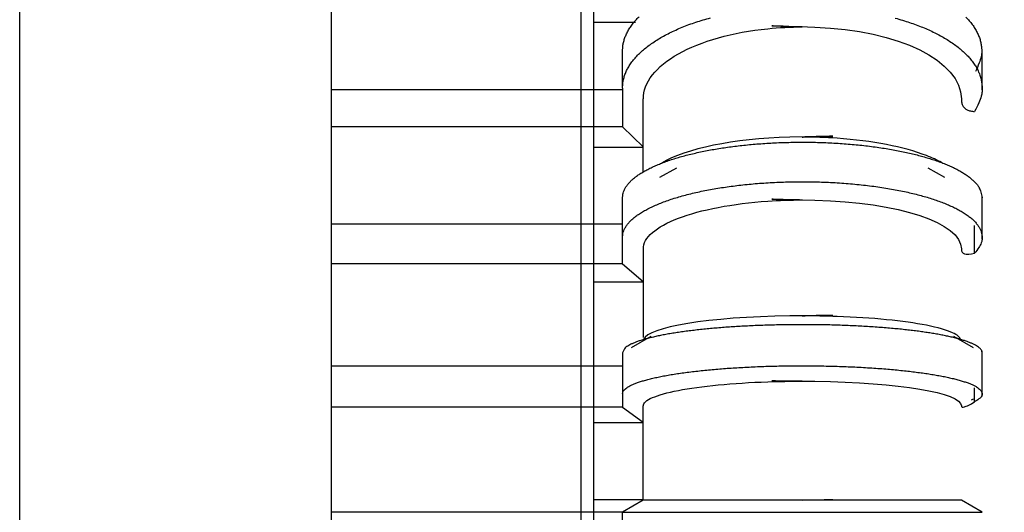
# Model space of a CAD drawing. Extents: x 13 to 1551, y 46 to 1237.
# Drawn here: x 619 to 623, y 320 to 323 of the extents above; entities that cross this region are included whole.
import ezdxf

# ---------------------------------------------------------------- set-up
doc = ezdxf.new("R2010")
doc.units = 0
doc.header["$MEASUREMENT"] = 0
doc.header["$PDMODE"] = 2
doc.header["$PDSIZE"] = -0.01
doc.layers.get('Defpoints').update_dxf_attribs({"linetype": 'CONTINUOUS'})
doc.layers.add('6', color=7, linetype='CONTINUOUS')
doc.layers.add('COTAS', color=7, linetype='CONTINUOUS')
doc.styles.add('Arial', font='arial.ttf')
doc.dimstyles.new('DSTYLE1', dxfattribs={"dimtxt": 15, "dimasz": 3, "dimexe": 1, "dimexo": 0, "dimgap": 1.5, "dimtad": 1, "dimdec": 1, "dimlfac": 5, "dimrnd": 0.1, "dimzin": 11, "dimdsep": 46, "dimtxsty": 'Arial', "dimcen": 0.09, "dimadec": 0, "dimazin": 0, "dimtp": 1, "dimtm": 1, "dimtfac": 1, "dimtdec": 1, "dimtofl": 0, "dimtmove": 0, "dimatfit": 3, "dimfxl": 1, "dimtolj": 1, "dimtzin": 0, "dimarcsym": 0})

# ---------------------------------------------------------------- blocks, each defined once
blk = doc.blocks.new('*D67')
at = {"layer": 'COTAS', "color": 0, "linetype": 'Continuous', "lineweight": -2}
for p, q in [((692.0664, 345.2437), (677.4996, 345.2437)), ((678.9996, 310.2437), (678.9996, 335.2437)), ((623.5664, 300.2437), (680.4996, 300.2437))]:
    blk.add_line(p, q, dxfattribs=at)
at = {"layer": 'COTAS', "color": 0, "linetype": 'Continuous'}
for points in [[(677.3329, 335.2437), (680.6663, 335.2437), (678.9996, 345.2437)], [(677.3329, 310.2437), (680.6663, 310.2437), (678.9996, 300.2437)]]:
    blk.add_solid(points, dxfattribs=at)
at = {"layer": 'Defpoints', "color": 0, "linetype": 'Continuous'}
for p in [(678.9996, 345.2437), (693.5664, 345.2437), (622.0664, 300.2437)]:
    blk.add_point(p, dxfattribs=at)
at = {"layer": 'COTAS', "color": 0, "linetype": 'Continuous', "insert": (667.8973, 322.7437), "char_height": 12, "attachment_point": 5, "rotation": 90, "style": 'Arial'}
blk.add_mtext('\\A1;45', dxfattribs=at)

msp = doc.modelspace()

# ---------------------------------------------------------------- linework, layer by layer
at = {"layer": '6', "color": 7, "linetype": 'Continuous'}
for p, q in [((620.0664, 302.2437), (620.0664, 698.2437)), ((621.2664, 333.224), (621.2664, 302.2437)), ((618.5663, 320.2437), (618.5663, 326.2437)), ((621.3263, 324.7437), (621.3263, 315.7437)), ((621.5291, 322.6993), (621.3263, 322.6993)), ((623.1963, 322.3748), (623.1963, 322.5708)), ((621.4663, 322.3837), (621.4663, 322.5619)), ((621.4663, 322.3837), (621.4663, 322.1976)), ((621.4663, 322.3758), (620.0663, 322.3758)), ((621.5663, 321.9809), (621.5663, 322.3311)), ((621.4663, 322.1976), (620.0663, 322.1976)), ((621.4663, 322.1976), (621.5663, 322.1007)), ((621.5663, 322.098), (621.3263, 322.098)), ((621.7253, 321.9983), (621.645, 321.9542)), ((623.0176, 321.9542), (622.9374, 321.9983)), ((623.1963, 321.6564), (623.1963, 321.8656)), ((621.4663, 321.6659), (621.4663, 321.8561)), ((621.4663, 321.7294), (620.0663, 321.7294)), ((621.4663, 321.5392), (621.4663, 321.6659)), ((621.5663, 321.61), (621.5663, 321.1844)), ((621.4663, 321.5392), (620.0663, 321.5392)), ((621.4663, 321.5392), (621.5663, 321.4534)), ((621.5663, 321.4509), (621.3263, 321.4509)), ((621.6032, 321.1887), (621.5073, 321.134)), ((623.1553, 321.134), (623.0595, 321.1886)), ((621.4663, 321.1106), (621.4663, 320.9131)), ((623.1963, 320.9032), (623.1963, 321.1205)), ((621.4663, 321.0465), (620.0663, 321.0465)), ((621.4663, 320.9131), (621.4663, 320.8489)), ((623.1449, 320.8838), (623.1553, 320.8897)), ((621.4663, 320.8489), (620.0663, 320.8489)), ((621.4663, 320.8489), (621.5663, 320.7763)), ((621.5663, 320.4021), (621.5663, 320.8552)), ((621.5663, 320.7742), (621.3263, 320.7742)), ((621.5663, 320.4031), (621.3263, 320.4031)), ((621.5663, 320.4015), (621.4663, 320.3437)), ((623.1964, 320.3437), (623.0963, 320.4015)), ((621.4663, 320.3437), (620.0663, 320.3437)), ((621.4663, 320.1437), (621.4663, 320.3437)), ((621.4663, 320.3437), (623.1963, 320.3437))]:
    msp.add_line(p, q, dxfattribs=at)
for points in [[(621.4663, 322.5619), (621.4672, 322.5801, -0.026566), (621.4701, 322.5984, -0.025314), (621.4749, 322.6169, -0.024224), (621.4816, 322.6354, -0.023777), (621.4904, 322.6539, -0.022647), (621.5013, 322.6724, -0.021273), (621.5142, 322.6907, -0.019727), (621.5292, 322.7089, -0.018343), (621.5462, 322.7267, -0.016871)], [(621.4663, 322.3837), (621.4673, 322.4021, -0.026857), (621.4702, 322.4206, -0.025577), (621.475, 322.4392, -0.024456), (621.4819, 322.458, -0.023989), (621.491, 322.4767, -0.022825), (621.502, 322.4954, -0.021415), (621.5153, 322.5139, -0.019833), (621.5305, 322.5322, -0.018421), (621.5479, 322.5502, -0.016924), (621.5673, 322.5679, -0.015592), (621.5887, 322.5851, -0.01429), (621.612, 322.6018, -0.013166), (621.6371, 322.618, -0.012105), (621.664, 322.6336, -0.011187), (621.6924, 322.6484, -0.010349), (621.7223, 322.6626, -0.009618), (621.7536, 322.676, -0.008957), (621.786, 322.6886, -0.008363), (621.8195, 322.7003, -0.007867), (621.8539, 322.7112, -0.007424), (621.8891, 322.7212, -0.006987)], [(622.7785, 322.7199, -0.006839), (622.8137, 322.7097, -0.007058), (622.8473, 322.6989, -0.007334), (622.8795, 322.6875, -0.007531), (622.9101, 322.6756, -0.008021), (622.9395, 322.663, -0.008532), (622.968, 322.6495, -0.009005), (622.9954, 322.6353, -0.009832), (623.0215, 322.6204, -0.010709), (623.0462, 322.6048, -0.011613), (623.0694, 322.5885, -0.012653), (623.0909, 322.5716, -0.013873), (623.1106, 322.5542, -0.015181), (623.1284, 322.5362, -0.016526), (623.1443, 322.5179, -0.018235), (623.1582, 322.4991, -0.020244), (623.1699, 322.48, -0.021497), (623.1796, 322.4608, -0.021709), (623.1871, 322.4415, -0.025167), (623.1923, 322.4218, -0.031089), (623.1951, 322.4017, -0.025154), (623.1964, 322.3828, -0.010341), (623.1964, 322.3657, -0.034349), (623.192, 322.3444, -0.056398), (623.1797, 322.3125, -0.026338), (623.1601, 322.2712, -0.013562)], [(623.1176, 322.7251, -0.01569), (623.1344, 322.7071, -0.017327), (623.1491, 322.6888, -0.019276), (623.1618, 322.6701, -0.020523), (623.1725, 322.6512, -0.020805), (623.1811, 322.6322, -0.024289), (623.1875, 322.6128, -0.030317), (623.1914, 322.593, -0.024736), (623.1938, 322.5742, -0.010118), (623.1949, 322.5573, -0.034332), (623.1918, 322.536, -0.057505), (623.1814, 322.5041, -0.027147), (623.1644, 322.4627, -0.014012)], [(621.4663, 321.8561), (621.4671, 321.8675, -0.035838), (621.4695, 321.879, -0.033601), (621.4736, 321.8906, -0.031128), (621.4793, 321.9023, -0.029213), (621.4868, 321.9139, -0.026392), (621.496, 321.9255, -0.023527), (621.507, 321.9371, -0.020683), (621.5197, 321.9486, -0.018326), (621.5342, 321.9599, -0.016098), (621.5504, 321.9711, -0.014273), (621.5684, 321.982, -0.012621), (621.5879, 321.9928, -0.011286), (621.6091, 322.0032, -0.01009), (621.6317, 322.0133, -0.009114), (621.6558, 322.0231, -0.008246), (621.6813, 322.0325, -0.007525), (621.7081, 322.0415, -0.006889), (621.736, 322.05, -0.006351), (621.765, 322.0582, -0.005875), (621.795, 322.0658, -0.005458), (621.8258, 322.073, -0.005111), (621.8574, 322.0797, -0.004806), (621.8896, 322.0859, -0.00451), (621.9222, 322.0916, -0.004228), (621.9552, 322.0968, -0.004082), (621.9888, 322.1016, -0.003907), (622.0232, 322.1059, -0.003755), (622.0585, 322.1098, -0.00372), (622.0947, 322.1132, -0.003648), (622.1317, 322.1162, -0.003611), (622.1695, 322.1187, -0.003567), (622.2078, 322.1207, -0.003545), (622.2467, 322.1221, -0.00352), (622.2859, 322.123, -0.003517), (622.3254, 322.1234, -0.003514), (622.3651, 322.1232, -0.003527), (622.4048, 322.1224, -0.003545), (622.4444, 322.1211, -0.003576), (622.4837, 322.1192, -0.003617), (622.5227, 322.1168, -0.003667), (622.5613, 322.1138, -0.003732), (622.5992, 322.1103, -0.003803), (622.6364, 322.1062, -0.003897), (622.6729, 322.1017, -0.003992), (622.7084, 322.0967, -0.004115), (622.7429, 322.0912, -0.004233), (622.7763, 322.0853, -0.0044), (622.8086, 322.079, -0.004568), (622.8396, 322.0724, -0.004754), (622.8694, 322.0654, -0.004905), (622.8977, 322.0581, -0.005249), (622.9251, 322.0505, -0.005574), (622.9516, 322.0424, -0.005921), (622.9773, 322.0339, -0.00651), (623.002, 322.0249, -0.007122), (623.0256, 322.0155, -0.007767), (623.048, 322.0058, -0.00865), (623.0691, 321.9957, -0.009826), (623.0888, 321.9851, -0.010724), (623.1071, 321.9744, -0.011236), (623.1238, 321.9634, -0.013931), (623.1389, 321.9519, -0.019064), (623.1523, 321.94, -0.017031), (623.164, 321.9286, -0.006805), (623.1736, 321.9182, -0.02784), (623.182, 321.9046, -0.06138), (623.1896, 321.8837, -0.036356), (623.1963, 321.8561, -0.020465)], [(621.4663, 321.6659), (621.4673, 321.6784, -0.039337), (621.4702, 321.691, -0.036575), (621.475, 321.7037, -0.033436), (621.4819, 321.7164, -0.030979), (621.491, 321.7292, -0.027542), (621.502, 321.7419, -0.024175), (621.5153, 321.7545, -0.020947), (621.5305, 321.767, -0.018343), (621.5479, 321.7792, -0.01595), (621.5673, 321.7912, -0.014029), (621.5887, 321.803, -0.012328), (621.612, 321.8144, -0.01097), (621.6371, 321.8254, -0.009777), (621.664, 321.836, -0.008806), (621.6924, 321.8461, -0.007962), (621.7223, 321.8557, -0.007262), (621.7536, 321.8648, -0.006649), (621.786, 321.8734, -0.006123), (621.8195, 321.8814, -0.005689), (621.8539, 321.8888, -0.005314), (621.8891, 321.8956, -0.004955), (621.9249, 321.9019, -0.004613), (621.9611, 321.9075, -0.004449), (621.998, 321.9126, -0.004257), (622.0359, 321.9171, -0.004073), (622.075, 321.9212, -0.004042), (622.1151, 321.9247, -0.003972), (622.1561, 321.9277, -0.003927), (622.1979, 321.93, -0.00388), (622.2403, 321.9317, -0.003863), (622.2832, 321.9328, -0.003844), (622.3265, 321.9332, -0.003849), (622.3699, 321.9329, -0.003858), (622.4133, 321.932, -0.003886), (622.4566, 321.9304, -0.003924), (622.4996, 321.9281, -0.003976), (622.542, 321.9251, -0.004046), (622.5839, 321.9216, -0.004124), (622.6249, 321.9173, -0.004229), (622.6651, 321.9125, -0.004337), (622.7041, 321.9071, -0.004482), (622.742, 321.9012, -0.004625), (622.7785, 321.8947, -0.004819), (622.8137, 321.8878, -0.005012), (622.8473, 321.8804, -0.005256), (622.8795, 321.8727, -0.005452), (622.9101, 321.8645, -0.005876), (622.9395, 321.856, -0.006334), (622.968, 321.8468, -0.006792), (622.9954, 321.8372, -0.007548), (623.0215, 321.827, -0.008402), (623.0462, 321.8164, -0.009335), (623.0694, 321.8053, -0.010475), (623.0909, 321.7938, -0.011873), (623.1106, 321.7819, -0.013528), (623.1284, 321.7697, -0.0154), (623.1443, 321.7572, -0.017927), (623.1582, 321.7444, -0.021109), (623.1699, 321.7314, -0.023991), (623.1796, 321.7183, -0.02587), (623.1871, 321.7052, -0.032093), (623.1923, 321.6918, -0.042437), (623.1951, 321.6781, -0.036169), (623.1964, 321.6653, -0.015112), (623.1964, 321.6536, -0.050464), (623.192, 321.6391, -0.079351), (623.1797, 321.6174, -0.033677), (623.1601, 321.5893, -0.016442)], [(621.5663, 321.6102), (621.5664, 321.6102), (621.5664, 321.6102), (621.5664, 321.6102), (621.5664, 321.6102), (621.5664, 321.6102), (621.5665, 321.6102), (621.5665, 321.6102), (621.5665, 321.6103), (621.5665, 321.6103, -1), (621.5666, 321.6103), (621.5666, 321.6103), (621.5666, 321.6103), (621.5666, 321.6103), (621.5667, 321.6103), (621.5667, 321.6103, 1), (621.5667, 321.6103), (621.5667, 321.6103), (621.5668, 321.6103)], [(623.1963, 321.1106), (623.1954, 321.1167, 0.071711), (623.1928, 321.1229, 0.061395), (623.1883, 321.129, 0.047579), (623.182, 321.1351, 0.036522), (623.1739, 321.1412, 0.027505), (623.164, 321.1473, 0.021183), (623.1523, 321.1532, 0.016501), (623.1389, 321.1591, 0.013279), (623.1238, 321.1648, 0.010806), (623.1071, 321.1705, 0.009011), (623.0888, 321.1759, 0.007596), (623.0691, 321.1812, 0.006524), (623.048, 321.1864, 0.005654), (623.0256, 321.1913, 0.004965), (623.002, 321.196, 0.004404), (622.9773, 321.2006, 0.00395), (622.9516, 321.2049, 0.003552), (622.9251, 321.209, 0.0032), (622.8977, 321.2129, 0.002984), (622.8694, 321.2166, 0.002785), (622.8396, 321.2201, 0.002583), (622.8086, 321.2235, 0.002488), (622.7763, 321.2266, 0.002377), (622.7429, 321.2296, 0.002279), (622.7084, 321.2324, 0.002183), (622.6729, 321.2349, 0.002114), (622.6364, 321.2372, 0.002044), (622.5992, 321.2393, 0.00199), (622.5613, 321.241, 0.001937), (622.5227, 321.2426, 0.001898), (622.4837, 321.2438, 0.001862), (622.4444, 321.2448, 0.001834), (622.4048, 321.2454, 0.001812), (622.3651, 321.2458, 0.001795), (622.3254, 321.2459, 0.001785), (622.2859, 321.2457, 0.001779), (622.2467, 321.2453, 0.001781), (622.2078, 321.2445, 0.001784), (622.1695, 321.2435, 0.001798), (622.1317, 321.2423, 0.001812), (622.0947, 321.2407, 0.001837), (622.0585, 321.239, 0.001859), (622.0232, 321.237, 0.0019), (621.9888, 321.2348, 0.001923), (621.9552, 321.2325, 0.002007), (621.9222, 321.2298, 0.002104), (621.8896, 321.2269, 0.002189), (621.8574, 321.2238, 0.002346), (621.8258, 321.2204, 0.002514), (621.795, 321.2168, 0.002691), (621.765, 321.2129, 0.002896), (621.736, 321.2088, 0.003143), (621.7081, 321.2044, 0.003436), (621.6813, 321.1999, 0.003779), (621.6558, 321.1951, 0.004181), (621.6317, 321.1902, 0.004636), (621.6091, 321.185, 0.005271), (621.5879, 321.1798, 0.006097), (621.5684, 321.1743, 0.00688), (621.5504, 321.1688, 0.007481), (621.5343, 321.1632, 0.009598), (621.5197, 321.1574, 0.013735), (621.507, 321.1514, 0.013523), (621.496, 321.1457, 0.00627), (621.487, 321.1406, 0.024228), (621.4793, 321.1339, 0.067032), (621.4724, 321.1238, 0.053237), (621.4663, 321.1106, 0.034736)], [(621.4663, 320.9131), (621.4673, 320.9194, -0.076491), (621.4702, 320.9258, -0.063195), (621.475, 320.9322, -0.048068), (621.4819, 320.9387, -0.037019), (621.491, 320.9451, -0.027685), (621.502, 320.9515, -0.021207), (621.5153, 320.9579, -0.016421), (621.5305, 320.9642, -0.013214), (621.5479, 320.9704, -0.010721), (621.5673, 320.9765, -0.00895), (621.5887, 320.9824, -0.007533), (621.612, 320.9882, -0.006485), (621.6371, 320.9938, -0.005621), (621.664, 320.9991, -0.004955), (621.6924, 321.0043, -0.004397), (621.7223, 321.0091, -0.003952), (621.7536, 321.0138, -0.003573), (621.786, 321.0181, -0.003257), (621.8195, 321.0221, -0.002999), (621.8539, 321.0259, -0.002782), (621.8891, 321.0294, -0.002577), (621.9249, 321.0325, -0.002387), (621.9611, 321.0353, -0.002292), (621.998, 321.0379, -0.002185), (622.0359, 321.0402, -0.002084), (622.075, 321.0423, -0.002063), (622.1151, 321.0441, -0.002022), (622.1561, 321.0456, -0.001996), (622.1979, 321.0468, -0.001969), (622.2403, 321.0476, -0.001958), (622.2832, 321.0482, -0.001947), (622.3265, 321.0484, -0.001949), (622.3699, 321.0482, -0.001953), (622.4133, 321.0478, -0.001968), (622.4566, 321.0469, -0.001989), (622.4996, 321.0458, -0.002017), (622.542, 321.0443, -0.002055), (622.5839, 321.0425, -0.002099), (622.6249, 321.0403, -0.002158), (622.6651, 321.0379, -0.002219), (622.7041, 321.0352, -0.002301), (622.742, 321.0322, -0.002384), (622.7785, 321.0289, -0.002496), (622.8137, 321.0254, -0.00261), (622.8473, 321.0217, -0.002754), (622.8795, 321.0177, -0.002877), (622.9101, 321.0136, -0.003128), (622.9395, 321.0093, -0.003406), (622.968, 321.0046, -0.003696), (622.9954, 320.9998, -0.004163), (623.0215, 320.9946, -0.004716), (623.0462, 320.9892, -0.005348), (623.0694, 320.9836, -0.006159), (623.0909, 320.9778, -0.007202), (623.1106, 320.9718, -0.008546), (623.1284, 320.9656, -0.010219), (623.1443, 320.9593, -0.012701), (623.1582, 320.9528, -0.016235), (623.1699, 320.9462, -0.020617), (623.1796, 320.9396, -0.025297), (623.1871, 320.9329, -0.037019), (623.1923, 320.9262, -0.060664), (623.1951, 320.9192, -0.064099), (623.1964, 320.9127, -0.029014), (623.1964, 320.9068, -0.099665), (623.192, 320.8995, -0.127932), (623.1797, 320.8885, -0.039137), (623.1601, 320.8743, -0.0167)]]:
    msp.add_lwpolyline(points, format="xyb", dxfattribs=at)
msp.add_lwpolyline([(621.5668, 322.3314), (621.5668, 322.3314), (621.5667, 322.3314), (621.5667, 322.3314), (621.5667, 322.3314), (621.5667, 322.3314), (621.5667, 322.3313), (621.5666, 322.3313), (621.5666, 322.3313), (621.5666, 322.3313), (621.5666, 322.3313), (621.5665, 322.3313), (621.5665, 322.3312), (621.5665, 322.3312), (621.5665, 322.3312), (621.5664, 322.3312), (621.5664, 322.3312), (621.5664, 322.3312), (621.5663, 322.3311)], dxfattribs=at)
for points, knots in [([(621.5668, 322.3314), (621.5665, 322.3706), (621.5815, 322.4099), (621.6385, 322.483), (621.6814, 322.5178), (621.7887, 322.5783), (621.8547, 322.6047), (622.0001, 322.6457), (622.0816, 322.6607), (622.2194, 322.6746), (622.2754, 322.6774), (622.3313, 322.6774), (622.3343, 322.676), (621.964, 322.6914), (622.7969, 322.662), (623.0963, 322.5141), (623.0963, 322.3311)], [0, 0, 0, 0, 0.107509, 0.107509, 0.215015, 0.215015, 0.322487, 0.322487, 0.429917, 0.429917, 0.499575, 0.499575, 0.499575, 1.012675, 1.012675, 1.499575, 1.499575, 1.499575, 1.499575]), ([(623.0963, 322.3311), (623.0963, 322.3243), (623.0977, 322.3122), (623.1031, 322.2979), (623.112, 322.2867), (623.1242, 322.2786), (623.1397, 322.2733), (623.1528, 322.2716), (623.1601, 322.2712)], [0, 0, 0, 0, 0.166667, 0.333333, 0.5, 0.666667, 0.833333, 1, 1, 1, 1]), ([(623.0002, 322.0256), (622.9793, 322.0373), (622.9553, 322.0485), (622.875, 322.0796), (622.8092, 322.0978), (622.6639, 322.126), (622.5825, 322.1364), (622.4443, 322.146), (622.3877, 322.1479), (622.3313, 322.1479), (622.3283, 322.1495), (622.7021, 322.1577), (621.9968, 322.1406), (621.7709, 322.0919), (621.6536, 322.0222)], [0.161376, 0.161376, 0.161376, 0.161376, 0.215009, 0.215009, 0.322478, 0.322478, 0.429905, 0.429905, 0.500195, 0.500195, 0.500195, 1.015649, 1.015649, 1.344104, 1.344104, 1.344104, 1.344104]), ([(621.5668, 321.6103), (621.5665, 321.637), (621.5814, 321.6636), (621.6385, 321.7133), (621.6813, 321.737), (621.7886, 321.7781), (621.8545, 321.796), (622, 321.8239), (622.0815, 321.8341), (622.2193, 321.8436), (622.2754, 321.8454), (622.3313, 321.8455), (622.3343, 321.8439), (621.9637, 321.855), (622.7969, 321.835), (623.0963, 321.7345), (623.0963, 321.6102)], [0, 0, 0, 0, 0.107502, 0.107502, 0.215003, 0.215003, 0.322468, 0.322468, 0.429892, 0.429892, 0.499603, 0.499603, 0.499603, 1.012872, 1.012872, 1.499603, 1.499603, 1.499603, 1.499603]), ([(623.1601, 321.5893), (623.1601, 321.6105), (623.1603, 321.6529), (623.1603, 321.6976), (623.1602, 321.7212), (623.1601, 321.7234)], [0, 0, 0, 0, 0.3333349, 0.6666697, 0.7051803, 0.7051803, 0.7051803, 0.7051803]), ([(623.0963, 321.6102), (623.0963, 321.5977), (623.1014, 321.5897), (623.1219, 321.5822), (623.1389, 321.5839), (623.1601, 321.5893)], [0, 0, 0, 0, 0.464662, 0.464662, 1, 1, 1, 1]), ([(623.091, 321.1731), (623.0917, 321.1848), (623.0774, 321.1964), (623.0248, 321.2201), (622.9821, 321.2323), (622.875, 321.2534), (622.8092, 321.2627), (622.6639, 321.277), (622.5825, 321.2823), (622.4443, 321.2872), (622.3877, 321.2882), (622.3313, 321.2882), (622.3283, 321.2898), (622.7022, 321.2931), (621.8805, 321.283), (621.5881, 321.2349), (621.5675, 321.1741)], [0.015724, 0.015724, 0.015724, 0.015724, 0.107502, 0.107502, 0.215001, 0.215001, 0.322466, 0.322466, 0.429889, 0.429889, 0.500176, 0.500176, 0.500176, 1.015677, 1.015677, 1.48324, 1.48324, 1.48324, 1.48324]), ([(621.5668, 320.8555), (621.5665, 320.8691), (621.5814, 320.8825), (621.6384, 320.9075), (621.6813, 320.9194), (621.7886, 320.9401), (621.8545, 320.9492), (621.9999, 320.9632), (622.0814, 320.9684), (622.2193, 320.9731), (622.2754, 320.9741), (622.3313, 320.9741), (622.3343, 320.9725), (621.9635, 320.9789), (622.7969, 320.9688), (623.0963, 320.9181), (623.0963, 320.8556)], [0, 0, 0, 0, 0.107498, 0.107498, 0.214995, 0.214995, 0.322456, 0.322456, 0.429876, 0.429876, 0.499622, 0.499622, 0.499622, 1.012998, 1.012998, 1.499622, 1.499622, 1.499622, 1.499622]), ([(623.1601, 320.8743), (623.1601, 320.8963), (623.1602, 320.9189), (623.1602, 320.9416), (623.1601, 320.9422)], [0, 0, 0, 0, 0.3333349, 0.3438077, 0.3438077, 0.3438077, 0.3438077]), ([(623.0963, 320.8556), (623.0963, 320.8493), (623.1014, 320.8478), (623.1219, 320.8538), (623.1389, 320.8624), (623.1601, 320.8743)], [0, 0, 0, 0, 0.464668, 0.464668, 1, 1, 1, 1]), ([(623.0963, 320.4015), (623.0963, 320.4016), (623.0815, 320.4018), (623.0248, 320.4021), (622.9821, 320.4022), (622.875, 320.4024), (622.8092, 320.4025), (622.6639, 320.4026), (622.5825, 320.4027), (622.4443, 320.4027), (622.3877, 320.4028), (622.3313, 320.4028), (622.3283, 320.4044), (622.7023, 320.4028), (621.8663, 320.4027), (621.567, 320.4022), (621.5663, 320.4018)], [0, 0, 0, 0, 0.107497, 0.107497, 0.214992, 0.214992, 0.322453, 0.322453, 0.429871, 0.429871, 0.500156, 0.500156, 0.500156, 1.01571, 1.01571, 1.500156, 1.500156, 1.500156, 1.500156])]:
    msp.add_open_spline(points, degree=3, knots=knots, dxfattribs=at)

# ---------------------------------------------------------------- dimensions: what is measured, and where the dimension line sits
at = {"layer": 'COTAS', "color": 1, "linetype": 'Continuous'}
dim = msp.add_linear_dim(base=(678.9996, 345.2437), p1=(622.0664, 300.2437), p2=(693.5664, 345.2437), angle=90, dimstyle='DSTYLE1', override={"dimtxt": 12, "dimasz": 10, "dimexe": 1.5, "dimexo": 1.5, "dimgap": 5, "dimdec": 0, "dimlfac": 1, "dimrnd": 0, "dimzin": 0, "dimcen": 1.5, "dimtp": 0.005, "dimtm": -0.005, "dimtdec": 0, "dimtofl": 1}, dxfattribs=at)
dim.commit()
dim.dimension.update_dxf_attribs({"geometry": '*D67', "text_midpoint": (667.8973, 322.7437)})

doc.saveas('drawing.dxf')
